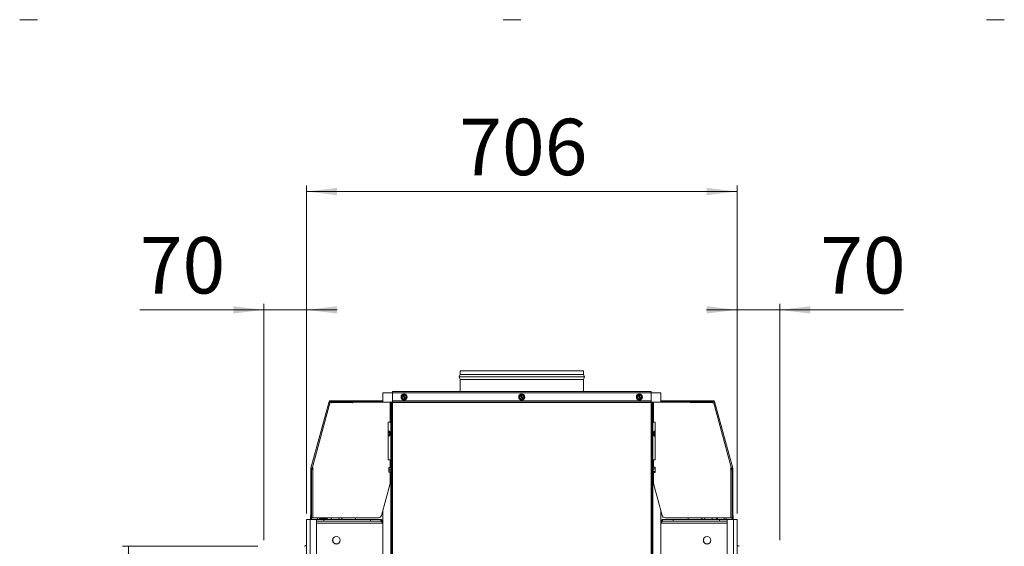
# Model space of a CAD drawing. Units: millimetres. Extents: x 76 to 324, y 20 to 582.
# Drawn here: x 144 to 305, y 169 to 256 of the extents above; entities that cross this region are included whole.
import ezdxf

# ---------------------------------------------------------------- set-up
doc = ezdxf.new("R2010")
doc.units = ezdxf.units.MM
doc.styles.add('SLDTEXTSTYLE0', font='TXT', dxfattribs={"width": 0.75})
doc.dimstyles.new('SLDDIMSTYLE1', dxfattribs={"dimtxt": 9.260417, "dimasz": 5, "dimexe": 0, "dimexo": 0.0625, "dimgap": 2.315104, "dimtad": 1, "dimdec": 1, "dimlfac": 10, "dimrnd": 1e-09, "dimzin": 12, "dimdsep": 46, "dimtxsty": 'SLDTEXTSTYLE0', "dimsah": 1, "dimcen": 0.09, "dimadec": 0, "dimazin": 3, "dimtfac": 1, "dimtdec": 1, "dimtofl": 0, "dimtmove": 0, "dimatfit": 3, "dimfxl": 0, "dimfrac": 2, "dimtolj": 1, "dimtzin": 12, "dimarcsym": 0})
doc.dimstyles.new('SLDDIMSTYLE2', dxfattribs={"dimtxt": 9.260417, "dimasz": 5, "dimexe": 0, "dimexo": 0.0625, "dimgap": 2.315104, "dimtad": 1, "dimdec": 1, "dimlfac": 10, "dimrnd": 1e-09, "dimzin": 12, "dimdsep": 46, "dimtxsty": 'SLDTEXTSTYLE0', "dimsah": 1, "dimcen": 0.09, "dimadec": 0, "dimazin": 3, "dimtfac": 1, "dimtdec": 1, "dimtmove": 0, "dimatfit": 0, "dimfxl": 0, "dimfrac": 2, "dimtolj": 1, "dimtzin": 12, "dimarcsym": 0})

# ---------------------------------------------------------------- blocks, each defined once
blk = doc.blocks.new('_D_8')
at = {"color": 7, "linetype": 'Continuous', "lineweight": 0}
for p, q in [((190.89, 174.68), (190.89, 228.5)), ((261.49, 174.68), (261.49, 228.5)), ((190.89, 227.5), (261.49, 227.5))]:
    blk.add_line(p, q, dxfattribs=at)
for points in [[(190.89, 227.5), (195.89, 226.9), (195.89, 228.1)], [(261.49, 227.5), (256.49, 228.1), (256.49, 226.9)]]:
    blk.add_solid(points, dxfattribs=at)
at = {"color": 7, "linetype": 'Continuous', "lineweight": 0, "insert": (215.92, 239.44), "char_height": 9.26, "attachment_point": 1, "style": 'SLDTEXTSTYLE0'}
blk.add_mtext('706', dxfattribs=at)
blk = doc.blocks.new('_D_9')
at = {"color": 7, "linetype": 'Continuous', "lineweight": 0}
for p, q in [((183.89, 170.28), (183.89, 209.08)), ((190.89, 174.68), (190.89, 209.08)), ((183.89, 208.08), (163.52, 208.08)), ((190.89, 208.08), (183.89, 208.08)), ((190.89, 208.08), (195.89, 208.08))]:
    blk.add_line(p, q, dxfattribs=at)
for points in [[(183.89, 208.08), (178.89, 208.68), (178.89, 207.48)], [(190.89, 208.08), (195.89, 207.48), (195.89, 208.68)]]:
    blk.add_solid(points, dxfattribs=at)
at = {"color": 7, "linetype": 'Continuous', "lineweight": 0, "insert": (163.52, 220.02), "char_height": 9.26, "attachment_point": 1, "style": 'SLDTEXTSTYLE0'}
blk.add_mtext('70', dxfattribs=at)
blk = doc.blocks.new('_D_10')
at = {"color": 7, "linetype": 'Continuous', "lineweight": 0}
for p, q in [((182.89, 169.28), (160.68, 169.28)), ((161.68, 169.28), (161.68, 85.98)), ((182.89, 85.98), (160.68, 85.98))]:
    blk.add_line(p, q, dxfattribs=at)
for points in [[(161.68, 169.28), (161.08, 164.28), (162.28, 164.28)], [(161.68, 85.98), (162.28, 90.98), (161.08, 90.98)]]:
    blk.add_solid(points, dxfattribs=at)
at = {"color": 7, "linetype": 'Continuous', "lineweight": 0, "insert": (149.74, 117.36), "char_height": 9.26, "attachment_point": 1, "rotation": 90, "style": 'SLDTEXTSTYLE0'}
blk.add_mtext('833', dxfattribs=at)
blk = doc.blocks.new('_D_12')
at = {"color": 7, "linetype": 'Continuous', "lineweight": 0}
for p, q in [((261.49, 174.68), (261.49, 209.08)), ((268.49, 170.28), (268.49, 209.08)), ((261.49, 208.08), (256.49, 208.08)), ((261.49, 208.08), (268.49, 208.08)), ((268.49, 208.08), (288.81, 208.08))]:
    blk.add_line(p, q, dxfattribs=at)
for points in [[(261.49, 208.08), (256.49, 208.68), (256.49, 207.48)], [(268.49, 208.08), (273.49, 207.48), (273.49, 208.68)]]:
    blk.add_solid(points, dxfattribs=at)
at = {"color": 7, "linetype": 'Continuous', "lineweight": 0, "insert": (275.12, 220.02), "char_height": 9.26, "attachment_point": 1, "style": 'SLDTEXTSTYLE0'}
blk.add_mtext('70', dxfattribs=at)

msp = doc.modelspace()

# ---------------------------------------------------------------- linework, layer by layer
at = {"color": 7, "linetype": 'Continuous', "lineweight": 15}
for p, q in [((145.28, 255.697), (143.83, 255.697)), ((146.73, 255.697), (145.28, 255.697)), ((224.58, 255.697), (223.13, 255.697)), ((226.03, 255.697), (224.58, 255.697)), ((303.88, 255.697), (302.43, 255.697)), ((305.33, 255.697), (303.88, 255.697)), ((216.089, 197.478), (215.889, 197.078)), ((215.889, 197.078), (216.089, 196.678)), ((229.331, 197.078), (215.889, 197.078)), ((216.089, 198.078), (216.089, 197.478)), ((229.27, 198.078), (216.089, 198.078)), ((229.27, 197.478), (216.089, 197.478)), ((236.289, 198.078), (229.27, 198.078)), ((236.289, 197.478), (229.27, 197.478)), ((236.489, 197.078), (229.331, 197.078)), ((236.289, 197.478), (236.289, 198.078)), ((236.489, 197.078), (236.289, 197.478)), ((236.289, 196.678), (236.489, 197.078)), ((216.089, 196.678), (216.089, 194.678)), ((229.27, 196.678), (216.089, 196.678)), ((236.289, 196.678), (229.27, 196.678)), ((236.289, 194.678), (236.289, 196.678)), ((204.989, 194.478), (203.389, 194.478)), ((203.389, 192.928), (203.389, 194.478)), ((204.989, 194.478), (204.989, 194.678)), ((247.389, 194.678), (204.989, 194.678)), ((204.989, 193.178), (204.989, 194.478)), ((204.989, 194.478), (247.389, 194.478)), ((206.435, 193.791), (206.613, 194.102)), ((206.502, 193.838), (206.467, 193.776)), ((206.647, 194.162), (206.613, 194.102)), ((206.984, 193.465), (206.663, 194.016)), ((206.743, 194.178), (206.673, 194.177)), ((206.743, 194.178), (207.1, 194.179)), ((206.793, 194.091), (207.114, 193.541)), ((207.098, 194.144), (207.026, 194.144)), ((207.134, 194.083), (207.098, 194.144)), ((207.126, 194.164), (207.342, 193.795)), ((207.31, 193.78), (207.274, 193.842)), ((225.735, 193.791), (225.913, 194.102)), ((225.802, 193.838), (225.767, 193.776)), ((225.947, 194.162), (225.913, 194.102)), ((226.284, 193.465), (225.963, 194.016)), ((226.042, 194.178), (225.973, 194.177)), ((226.042, 194.178), (226.4, 194.179)), ((226.093, 194.091), (226.414, 193.541)), ((226.398, 194.144), (226.326, 194.144)), ((226.434, 194.083), (226.398, 194.144)), ((226.426, 194.164), (226.642, 193.795)), ((226.61, 193.78), (226.574, 193.842)), ((245.035, 193.791), (245.213, 194.102)), ((245.102, 193.838), (245.067, 193.776)), ((245.247, 194.162), (245.213, 194.102)), ((245.584, 193.465), (245.263, 194.016)), ((245.342, 194.178), (245.273, 194.177)), ((245.342, 194.178), (245.7, 194.179)), ((245.393, 194.091), (245.714, 193.541)), ((245.698, 194.144), (245.626, 194.144)), ((245.734, 194.083), (245.698, 194.144)), ((245.726, 194.164), (245.942, 193.795)), ((245.91, 193.78), (245.874, 193.842)), ((247.389, 194.678), (247.389, 194.478)), ((248.989, 194.478), (247.389, 194.478)), ((247.389, 194.478), (247.389, 193.178)), ((248.989, 192.928), (248.989, 194.478)), ((191.596, 182.117), (194.572, 193.031)), ((191.789, 182.065), (194.765, 192.978)), ((194.765, 193.178), (194.765, 193.078)), ((194.765, 193.178), (198.389, 193.178)), ((194.765, 193.078), (198.389, 193.078)), ((194.898, 192.942), (194.765, 192.978)), ((194.898, 192.942), (194.898, 192.818)), ((194.898, 192.818), (194.948, 192.818)), ((194.948, 192.818), (194.948, 192.868)), ((198.389, 192.868), (194.948, 192.868)), ((198.389, 193.068), (194.976, 193.068)), ((198.389, 193.178), (198.389, 193.078)), ((198.389, 193.178), (198.889, 193.178)), ((198.889, 193.078), (198.389, 193.078)), ((198.389, 193.068), (198.389, 192.868)), ((198.389, 192.868), (198.389, 192.818)), ((198.389, 192.818), (198.439, 192.818)), ((198.439, 192.818), (198.439, 192.928)), ((204.589, 192.928), (198.439, 192.928)), ((198.889, 193.178), (198.889, 193.078)), ((203.389, 193.178), (198.889, 193.178)), ((203.389, 193.078), (198.889, 193.078)), ((204.589, 192.928), (204.589, 189.628)), ((204.689, 192.928), (204.589, 192.928)), ((204.689, 192.928), (204.789, 192.928)), ((204.689, 192.428), (204.689, 192.928)), ((204.789, 192.428), (204.689, 192.428)), ((204.689, 192.428), (204.689, 190.128)), ((204.789, 192.928), (204.789, 192.878)), ((204.789, 192.878), (204.789, 192.778)), ((204.789, 192.878), (204.989, 192.878)), ((204.789, 192.778), (204.789, 80.578)), ((204.989, 192.978), (204.889, 192.978)), ((204.889, 192.978), (204.889, 192.951)), ((204.989, 193.178), (204.989, 193.078)), ((247.389, 193.178), (204.989, 193.178)), ((204.989, 192.878), (204.989, 193.078)), ((247.389, 193.078), (204.989, 193.078)), ((204.989, 192.878), (204.989, 192.878)), ((247.389, 192.878), (204.989, 192.878)), ((204.989, 192.878), (204.989, 80.478)), ((206.651, 193.392), (206.435, 193.761)), ((206.467, 193.776), (206.503, 193.715)), ((206.644, 193.474), (206.679, 193.412)), ((207.035, 193.379), (206.677, 193.377)), ((206.679, 193.412), (206.751, 193.413)), ((207.035, 193.379), (207.104, 193.379)), ((207.13, 193.394), (207.164, 193.454)), ((207.342, 193.765), (207.164, 193.454)), ((207.275, 193.718), (207.31, 193.78)), ((225.951, 193.392), (225.735, 193.761)), ((225.767, 193.776), (225.803, 193.715)), ((225.944, 193.474), (225.979, 193.412)), ((226.335, 193.379), (225.977, 193.377)), ((225.979, 193.412), (226.051, 193.413)), ((226.335, 193.379), (226.404, 193.379)), ((226.43, 193.394), (226.464, 193.454)), ((226.642, 193.765), (226.464, 193.454)), ((226.575, 193.718), (226.61, 193.78)), ((245.251, 193.392), (245.035, 193.761)), ((245.067, 193.776), (245.103, 193.715)), ((245.244, 193.474), (245.279, 193.412)), ((245.635, 193.379), (245.277, 193.377)), ((245.279, 193.412), (245.351, 193.413)), ((245.635, 193.379), (245.704, 193.379)), ((245.73, 193.394), (245.764, 193.454)), ((245.942, 193.765), (245.764, 193.454)), ((245.875, 193.718), (245.91, 193.78)), ((247.389, 193.078), (247.389, 193.178)), ((247.389, 193.078), (247.389, 192.878)), ((247.489, 192.978), (247.389, 192.978)), ((247.389, 192.878), (247.389, 192.878)), ((247.389, 192.878), (247.389, 80.478)), ((247.389, 192.878), (247.589, 192.878)), ((247.489, 192.951), (247.489, 192.978)), ((247.589, 192.928), (247.689, 192.928)), ((247.589, 192.878), (247.589, 192.928)), ((247.589, 192.878), (247.589, 192.778)), ((247.589, 192.778), (247.589, 80.578)), ((247.689, 192.428), (247.589, 192.428)), ((247.689, 192.928), (247.689, 192.428)), ((247.789, 192.928), (247.689, 192.928)), ((247.689, 192.428), (247.689, 190.128)), ((247.789, 189.628), (247.789, 192.928)), ((247.789, 192.928), (253.939, 192.928)), ((253.489, 193.178), (248.989, 193.178)), ((253.489, 193.078), (248.989, 193.078)), ((253.489, 193.078), (253.489, 193.178)), ((253.489, 193.178), (253.989, 193.178)), ((253.989, 193.078), (253.489, 193.078)), ((253.939, 192.928), (253.939, 192.818)), ((253.939, 192.818), (253.989, 192.818)), ((253.989, 193.078), (253.989, 193.178)), ((257.612, 193.178), (253.989, 193.178)), ((257.612, 193.078), (253.989, 193.078)), ((253.989, 192.868), (253.989, 193.068)), ((257.402, 193.068), (253.989, 193.068)), ((253.989, 192.818), (253.989, 192.868)), ((257.429, 192.868), (253.989, 192.868)), ((257.429, 192.868), (257.429, 192.818)), ((257.429, 192.818), (257.479, 192.818)), ((257.479, 192.942), (257.612, 192.978)), ((257.479, 192.818), (257.479, 192.942)), ((257.612, 193.078), (257.612, 193.178)), ((257.612, 192.978), (260.589, 182.065)), ((260.782, 182.117), (257.805, 193.031)), ((204.589, 189.628), (204.289, 189.628)), ((204.289, 189.628), (204.289, 183.478)), ((204.589, 189.628), (204.689, 189.628)), ((204.689, 190.128), (204.789, 190.128)), ((204.689, 189.628), (204.689, 190.128)), ((204.789, 189.628), (204.689, 189.628)), ((247.589, 190.128), (247.689, 190.128)), ((247.689, 189.628), (247.589, 189.628)), ((247.689, 190.128), (247.689, 189.628)), ((247.689, 189.628), (247.789, 189.628)), ((247.789, 189.628), (248.089, 189.628)), ((248.089, 189.628), (248.089, 183.478)), ((204.289, 188.179), (204.35, 188.179)), ((204.289, 187.67), (204.364, 187.541)), ((204.289, 187.379), (204.354, 187.379)), ((204.39, 187.346), (204.289, 187.301)), ((204.384, 188.082), (204.348, 188.144)), ((204.376, 188.164), (204.592, 187.795)), ((204.38, 187.394), (204.414, 187.454)), ((204.592, 187.765), (204.414, 187.454)), ((204.56, 187.78), (204.524, 187.841)), ((204.525, 187.718), (204.56, 187.78)), ((247.785, 187.791), (247.963, 188.102)), ((248.001, 187.392), (247.785, 187.761)), ((247.852, 187.838), (247.817, 187.776)), ((247.817, 187.776), (247.853, 187.715)), ((247.997, 188.162), (247.963, 188.102)), ((247.994, 187.474), (248.029, 187.412)), ((248.089, 187.886), (248.013, 188.016)), ((248.089, 188.177), (248.023, 188.177)), ((248.089, 187.377), (248.027, 187.377)), ((204.289, 183.478), (204.589, 183.478)), ((204.689, 183.478), (204.589, 183.478)), ((204.689, 182.978), (204.689, 183.478)), ((204.689, 183.478), (204.789, 183.478)), ((204.789, 182.978), (204.689, 182.978)), ((204.689, 182.978), (204.689, 180.678)), ((247.589, 183.478), (247.689, 183.478)), ((247.689, 182.978), (247.589, 182.978)), ((247.689, 183.478), (247.689, 182.978)), ((247.789, 183.478), (247.689, 183.478)), ((247.689, 182.978), (247.689, 180.678)), ((248.089, 183.478), (247.789, 183.478)), ((191.589, 173.978), (191.589, 182.065)), ((191.689, 182.065), (191.589, 182.065)), ((191.689, 173.978), (191.689, 182.065)), ((191.699, 173.978), (191.699, 181.685)), ((191.789, 182.065), (191.839, 182.051)), ((191.949, 182.101), (191.839, 182.101)), ((191.839, 182.101), (191.839, 182.051)), ((191.899, 182.051), (191.899, 173.978)), ((191.899, 182.051), (191.949, 182.051)), ((191.949, 182.051), (191.949, 182.101)), ((204.399, 181.833), (204.399, 182.218)), ((204.399, 182.218), (204.403, 182.218)), ((204.399, 181.473), (204.399, 181.833)), ((204.403, 182.218), (204.689, 182.218)), ((204.429, 182.203), (204.429, 181.848)), ((204.429, 181.848), (204.434, 181.843)), ((204.434, 181.813), (204.434, 181.843)), ((204.434, 181.813), (204.434, 181.453)), ((204.434, 181.438), (204.434, 181.453)), ((204.689, 181.438), (204.434, 181.438)), ((247.724, 182.338), (247.689, 182.338)), ((247.689, 181.318), (247.724, 181.318)), ((247.759, 182.303), (247.759, 182.01)), ((248.067, 182.27), (247.759, 182.27)), ((248.049, 182.264), (247.759, 182.264)), ((247.759, 182.011), (248.044, 182.011)), ((247.759, 182.01), (247.759, 181.353)), ((248.044, 181.984), (247.759, 181.984)), ((247.759, 181.571), (248.044, 181.571)), ((248.044, 181.548), (247.759, 181.548)), ((247.759, 181.388), (248.044, 181.388)), ((247.759, 181.386), (248.044, 181.386)), ((248.044, 182.011), (248.049, 182.015)), ((248.044, 182.011), (248.044, 181.984)), ((248.044, 181.571), (248.044, 181.984)), ((248.044, 181.571), (248.044, 181.548)), ((248.044, 181.388), (248.044, 181.548)), ((248.049, 182.015), (248.049, 182.264)), ((248.079, 182.261), (248.079, 181.991)), ((248.079, 181.991), (248.079, 181.579)), ((248.079, 181.579), (248.079, 181.422)), ((260.539, 182.101), (260.429, 182.101)), ((260.429, 182.101), (260.429, 182.051)), ((260.429, 182.051), (260.479, 182.051)), ((260.479, 173.978), (260.479, 182.051)), ((260.539, 182.051), (260.539, 182.101)), ((260.589, 182.065), (260.539, 182.051)), ((260.679, 181.685), (260.679, 173.978)), ((260.789, 182.065), (260.689, 182.065)), ((260.689, 173.978), (260.689, 182.065)), ((260.789, 173.978), (260.789, 182.065)), ((203.158, 174.347), (204.589, 179.59)), ((204.689, 180.678), (204.789, 180.678)), ((204.689, 180.178), (204.689, 180.678)), ((204.789, 180.178), (204.689, 180.178)), ((247.589, 180.678), (247.689, 180.678)), ((247.689, 180.178), (247.589, 180.178)), ((247.689, 180.678), (247.689, 180.178)), ((249.219, 174.347), (247.789, 179.591)), ((191.54, 173.678), (191.589, 175.077)), ((203.389, 86.978), (203.389, 175.19)), ((248.989, 175.191), (248.989, 86.978)), ((260.789, 175.077), (260.837, 173.678)), ((190.889, 86.578), (190.889, 173.678)), ((190.889, 173.678), (191.489, 173.678)), ((192.489, 173.678), (191.489, 173.678)), ((191.489, 86.578), (191.489, 173.678)), ((191.689, 173.978), (191.589, 173.978)), ((191.589, 173.978), (191.589, 173.678)), ((191.689, 173.978), (191.689, 173.678)), ((191.899, 173.978), (191.699, 173.978)), ((191.899, 173.978), (202.676, 173.978)), ((192.489, 86.578), (192.489, 173.678)), ((192.489, 173.678), (193.739, 173.678)), ((192.489, 173.378), (193.739, 173.378)), ((192.689, 173.678), (192.689, 173.978)), ((192.989, 173.678), (192.989, 173.978)), ((194.266, 173.933), (192.989, 173.933)), ((193.739, 173.378), (193.739, 173.678)), ((193.739, 173.678), (201.389, 173.678)), ((193.739, 173.378), (201.389, 173.378)), ((194.089, 173.978), (194.089, 173.933)), ((194.281, 173.678), (194.263, 173.978)), ((194.938, 173.978), (194.956, 173.678)), ((196.208, 173.678), (196.19, 173.978)), ((196.558, 173.978), (196.756, 173.678)), ((198.889, 173.978), (198.889, 173.678)), ((201.389, 173.678), (201.389, 173.378)), ((201.389, 173.678), (203.089, 173.678)), ((201.389, 173.378), (203.089, 173.378)), ((203.089, 173.378), (203.089, 173.678)), ((249.289, 173.378), (249.289, 173.678)), ((250.989, 173.678), (249.289, 173.678)), ((250.989, 173.378), (249.289, 173.378)), ((260.479, 173.978), (249.701, 173.978)), ((250.989, 173.678), (250.989, 173.378)), ((258.639, 173.678), (250.989, 173.678)), ((258.639, 173.378), (250.989, 173.378)), ((253.489, 173.978), (253.489, 173.678)), ((255.819, 173.978), (255.621, 173.678)), ((256.169, 173.678), (256.187, 173.978)), ((257.439, 173.978), (257.421, 173.678)), ((258.096, 173.678), (258.114, 173.978)), ((258.289, 173.978), (258.289, 173.678)), ((259.389, 173.927), (258.289, 173.927)), ((258.639, 173.378), (258.639, 173.678)), ((259.889, 173.678), (258.639, 173.678)), ((259.889, 173.378), (258.639, 173.378)), ((259.389, 173.978), (259.389, 173.678)), ((259.689, 173.978), (259.689, 173.678)), ((259.889, 86.578), (259.889, 173.678)), ((259.889, 173.678), (260.889, 173.678)), ((260.679, 173.978), (260.479, 173.978)), ((260.689, 173.978), (260.789, 173.978)), ((260.689, 173.978), (260.689, 173.678)), ((260.789, 173.978), (260.789, 173.678)), ((260.889, 86.578), (260.889, 173.678)), ((261.489, 173.678), (260.889, 173.678)), ((261.489, 86.578), (261.489, 173.678))]:
    msp.add_line(p, q, dxfattribs=at)
at = {"color": 8, "linetype": 'Continuous', "lineweight": 15}
for p, q in [((204.689, 189.628), (204.689, 183.478)), ((247.689, 183.478), (247.689, 189.628)), ((204.348, 188.144), (204.289, 188.144)), ((248.029, 187.412), (248.089, 187.412)), ((204.589, 183.478), (204.589, 182.218)), ((247.789, 182.27), (247.789, 183.478)), ((204.689, 182.203), (204.429, 182.203)), ((204.434, 181.843), (204.689, 181.843)), ((204.689, 181.813), (204.434, 181.813)), ((204.434, 181.453), (204.689, 181.453)), ((204.589, 181.438), (204.589, 179.59)), ((247.724, 182.024), (247.724, 182.338)), ((247.724, 181.318), (247.724, 182.024)), ((247.789, 179.591), (247.789, 181.386)), ((248.044, 181.388), (248.044, 181.386)), ((204.689, 179.813), (204.689, 159.956)), ((247.689, 160.076), (247.689, 179.82)), ((191.589, 175.077), (191.589, 175.077)), ((260.789, 175.077), (260.789, 175.077)), ((203.389, 173.078), (192.489, 173.078)), ((194.27, 173.855), (192.989, 173.855)), ((248.989, 173.078), (259.889, 173.078))]:
    msp.add_line(p, q, dxfattribs=at)
at = {"color": 7, "linetype": 'Continuous', "lineweight": 15, "flags": 128}
for points in [[(206.613, 194.102), (206.613, 194.101), (206.614, 194.1), (206.616, 194.097), (206.618, 194.093), (206.621, 194.088), (206.625, 194.082), (206.628, 194.076), (206.632, 194.07)], [(206.761, 194.145), (206.758, 194.152), (206.754, 194.158), (206.751, 194.163), (206.748, 194.168), (206.746, 194.172), (206.744, 194.175), (206.743, 194.177), (206.743, 194.178)], [(207.098, 194.144), (207.098, 194.151), (207.099, 194.158), (207.099, 194.164), (207.1, 194.169), (207.1, 194.173), (207.1, 194.176), (207.1, 194.178), (207.1, 194.179)], [(207.126, 194.164), (207.126, 194.164), (207.124, 194.163), (207.122, 194.161), (207.118, 194.158), (207.114, 194.155), (207.109, 194.152), (207.103, 194.148), (207.098, 194.144)], [(225.913, 194.102), (225.913, 194.101), (225.914, 194.1), (225.916, 194.097), (225.918, 194.093), (225.921, 194.088), (225.925, 194.082), (225.928, 194.076), (225.932, 194.07)], [(226.061, 194.145), (226.058, 194.152), (226.054, 194.158), (226.051, 194.163), (226.048, 194.168), (226.046, 194.172), (226.044, 194.175), (226.043, 194.177), (226.042, 194.178)], [(226.398, 194.144), (226.398, 194.151), (226.399, 194.158), (226.399, 194.164), (226.4, 194.169), (226.4, 194.173), (226.4, 194.176), (226.4, 194.178), (226.4, 194.179)], [(226.426, 194.164), (226.426, 194.164), (226.424, 194.163), (226.422, 194.161), (226.418, 194.158), (226.414, 194.155), (226.409, 194.152), (226.403, 194.148), (226.398, 194.144)], [(245.213, 194.102), (245.213, 194.101), (245.214, 194.1), (245.216, 194.097), (245.218, 194.093), (245.221, 194.088), (245.225, 194.082), (245.228, 194.076), (245.232, 194.07)], [(245.361, 194.145), (245.358, 194.152), (245.354, 194.158), (245.351, 194.163), (245.348, 194.168), (245.346, 194.172), (245.344, 194.175), (245.343, 194.177), (245.342, 194.178)], [(245.626, 194.144), (245.626, 194.144), (245.626, 194.144), (245.556, 194.153), (245.435, 194.154), (245.381, 194.148), (245.361, 194.145)], [(245.698, 194.144), (245.698, 194.151), (245.699, 194.158), (245.699, 194.164), (245.7, 194.169), (245.7, 194.173), (245.7, 194.176), (245.7, 194.178), (245.7, 194.179)], [(245.726, 194.164), (245.726, 194.164), (245.724, 194.163), (245.722, 194.161), (245.718, 194.158), (245.714, 194.155), (245.709, 194.152), (245.703, 194.148), (245.698, 194.144)], [(194.572, 193.031), (194.576, 193.03), (194.587, 193.027), (194.605, 193.022), (194.629, 193.015), (194.658, 193.007), (194.691, 192.998), (194.727, 192.988), (194.765, 192.978)], [(206.435, 193.791), (206.436, 193.791), (206.438, 193.79), (206.441, 193.789), (206.445, 193.787), (206.449, 193.785), (206.455, 193.782), (206.461, 193.779), (206.467, 193.776)], [(206.467, 193.776), (206.461, 193.773), (206.455, 193.771), (206.449, 193.768), (206.445, 193.766), (206.441, 193.764), (206.438, 193.762), (206.436, 193.762), (206.435, 193.761)], [(206.651, 193.392), (206.651, 193.393), (206.653, 193.394), (206.655, 193.396), (206.659, 193.398), (206.663, 193.401), (206.668, 193.405), (206.674, 193.408), (206.679, 193.412)], [(206.679, 193.412), (206.679, 193.405), (206.678, 193.399), (206.678, 193.393), (206.677, 193.388), (206.677, 193.383), (206.677, 193.38), (206.677, 193.378), (206.677, 193.377)], [(207.016, 193.411), (206.996, 193.408), (206.942, 193.402), (206.821, 193.403), (206.751, 193.413), (206.751, 193.413), (206.751, 193.413)], [(207.016, 193.411), (207.019, 193.405), (207.023, 193.399), (207.026, 193.393), (207.029, 193.388), (207.031, 193.384), (207.033, 193.381), (207.034, 193.379), (207.035, 193.379)], [(207.145, 193.487), (207.158, 193.503), (207.189, 193.547), (207.248, 193.653), (207.274, 193.718), (207.275, 193.718), (207.275, 193.718)], [(207.164, 193.454), (207.164, 193.455), (207.163, 193.457), (207.161, 193.46), (207.159, 193.464), (207.156, 193.469), (207.153, 193.474), (207.149, 193.48), (207.145, 193.487)], [(207.31, 193.78), (207.316, 193.783), (207.322, 193.786), (207.328, 193.788), (207.332, 193.791), (207.336, 193.793), (207.339, 193.794), (207.341, 193.795), (207.342, 193.795)], [(207.342, 193.765), (207.341, 193.765), (207.34, 193.766), (207.338, 193.767), (207.334, 193.769), (207.33, 193.77), (207.326, 193.773), (207.321, 193.775), (207.316, 193.777), (207.31, 193.78)], [(225.735, 193.791), (225.736, 193.791), (225.738, 193.79), (225.741, 193.789), (225.745, 193.787), (225.749, 193.785), (225.755, 193.782), (225.761, 193.779), (225.767, 193.776)], [(225.767, 193.776), (225.761, 193.773), (225.755, 193.771), (225.749, 193.768), (225.745, 193.766), (225.741, 193.764), (225.738, 193.762), (225.736, 193.762), (225.735, 193.761)], [(225.951, 193.392), (225.951, 193.393), (225.953, 193.394), (225.955, 193.396), (225.959, 193.398), (225.963, 193.401), (225.968, 193.405), (225.974, 193.408), (225.979, 193.412)], [(225.979, 193.412), (225.979, 193.405), (225.978, 193.399), (225.978, 193.393), (225.977, 193.388), (225.977, 193.383), (225.977, 193.38), (225.977, 193.378), (225.977, 193.377)], [(226.316, 193.411), (226.319, 193.405), (226.323, 193.399), (226.326, 193.393), (226.329, 193.388), (226.331, 193.384), (226.333, 193.381), (226.334, 193.379), (226.335, 193.379)], [(226.464, 193.454), (226.464, 193.455), (226.463, 193.457), (226.461, 193.46), (226.459, 193.464), (226.456, 193.469), (226.453, 193.474), (226.449, 193.48), (226.445, 193.487)], [(226.61, 193.78), (226.616, 193.783), (226.622, 193.786), (226.628, 193.788), (226.632, 193.791), (226.636, 193.793), (226.639, 193.794), (226.641, 193.795), (226.642, 193.795)], [(226.642, 193.765), (226.641, 193.765), (226.64, 193.766), (226.638, 193.767), (226.634, 193.769), (226.63, 193.77), (226.626, 193.773), (226.621, 193.775), (226.616, 193.777), (226.61, 193.78)], [(245.035, 193.791), (245.036, 193.791), (245.038, 193.79), (245.041, 193.789), (245.045, 193.787), (245.049, 193.785), (245.055, 193.782), (245.061, 193.779), (245.067, 193.776)], [(245.067, 193.776), (245.061, 193.773), (245.055, 193.771), (245.049, 193.768), (245.045, 193.766), (245.041, 193.764), (245.038, 193.762), (245.036, 193.762), (245.035, 193.761)], [(245.251, 193.392), (245.251, 193.393), (245.253, 193.394), (245.255, 193.396), (245.259, 193.398), (245.263, 193.401), (245.268, 193.405), (245.274, 193.408), (245.279, 193.412)], [(245.279, 193.412), (245.279, 193.405), (245.278, 193.399), (245.278, 193.393), (245.277, 193.388), (245.277, 193.383), (245.277, 193.38), (245.277, 193.378), (245.277, 193.377)], [(245.616, 193.411), (245.619, 193.405), (245.623, 193.399), (245.626, 193.393), (245.629, 193.388), (245.631, 193.384), (245.633, 193.381), (245.634, 193.379), (245.635, 193.379)], [(245.745, 193.487), (245.758, 193.503), (245.789, 193.547), (245.848, 193.653), (245.874, 193.718), (245.875, 193.718), (245.875, 193.718)], [(245.764, 193.454), (245.764, 193.455), (245.763, 193.457), (245.761, 193.46), (245.759, 193.464), (245.756, 193.469), (245.753, 193.474), (245.749, 193.48), (245.745, 193.487)], [(245.91, 193.78), (245.916, 193.783), (245.922, 193.786), (245.928, 193.788), (245.932, 193.791), (245.936, 193.793), (245.939, 193.794), (245.941, 193.795), (245.942, 193.795)], [(245.942, 193.765), (245.941, 193.765), (245.94, 193.766), (245.938, 193.767), (245.934, 193.769), (245.93, 193.77), (245.926, 193.773), (245.921, 193.775), (245.916, 193.777), (245.91, 193.78)], [(257.612, 192.978), (257.65, 192.988), (257.686, 192.998), (257.719, 193.007), (257.749, 193.015), (257.773, 193.022), (257.79, 193.027), (257.801, 193.03), (257.805, 193.031)], [(204.348, 188.144), (204.348, 188.151), (204.349, 188.157), (204.349, 188.163), (204.35, 188.169), (204.35, 188.173), (204.35, 188.176), (204.35, 188.178), (204.35, 188.179)], [(204.376, 188.164), (204.376, 188.164), (204.374, 188.163), (204.372, 188.161), (204.368, 188.158), (204.364, 188.155), (204.359, 188.152), (204.353, 188.148), (204.348, 188.144)], [(204.414, 187.454), (204.414, 187.455), (204.413, 187.457), (204.411, 187.46), (204.409, 187.464), (204.406, 187.469), (204.403, 187.474), (204.399, 187.48), (204.395, 187.487)], [(204.56, 187.78), (204.566, 187.783), (204.572, 187.786), (204.578, 187.788), (204.582, 187.791), (204.586, 187.793), (204.589, 187.794), (204.591, 187.795), (204.592, 187.795)], [(204.592, 187.765), (204.591, 187.765), (204.59, 187.766), (204.588, 187.767), (204.584, 187.769), (204.58, 187.77), (204.576, 187.773), (204.571, 187.775), (204.566, 187.777), (204.56, 187.78)], [(247.785, 187.791), (247.786, 187.791), (247.788, 187.79), (247.791, 187.789), (247.795, 187.787), (247.799, 187.785), (247.805, 187.782), (247.811, 187.779), (247.817, 187.776)], [(247.817, 187.776), (247.811, 187.773), (247.805, 187.771), (247.799, 187.768), (247.795, 187.766), (247.791, 187.764), (247.788, 187.762), (247.786, 187.761), (247.785, 187.761)], [(247.963, 188.102), (247.963, 188.101), (247.964, 188.1), (247.966, 188.097), (247.968, 188.093), (247.971, 188.088), (247.975, 188.082), (247.978, 188.076), (247.982, 188.069)], [(248.001, 187.392), (248.001, 187.392), (248.003, 187.394), (248.005, 187.395), (248.009, 187.398), (248.013, 187.401), (248.018, 187.405), (248.024, 187.408), (248.029, 187.412)], [(248.029, 187.412), (248.029, 187.405), (248.028, 187.399), (248.028, 187.393), (248.027, 187.387), (248.027, 187.383), (248.027, 187.38), (248.027, 187.378), (248.027, 187.377)], [(191.789, 182.065), (191.751, 182.075), (191.715, 182.085), (191.681, 182.094), (191.652, 182.102), (191.628, 182.108), (191.61, 182.113), (191.599, 182.116), (191.596, 182.117)], [(204.399, 181.833), (204.399, 181.836), (204.401, 181.839), (204.404, 181.842), (204.407, 181.844), (204.412, 181.846), (204.417, 181.847), (204.423, 181.848), (204.429, 181.848)], [(260.782, 182.117), (260.778, 182.116), (260.767, 182.113), (260.749, 182.109), (260.725, 182.102), (260.696, 182.094), (260.662, 182.085), (260.626, 182.075), (260.589, 182.065)], [(195.747, 169.675), (195.825, 169.679), (195.902, 169.684)]]:
    msp.add_lwpolyline(points, dxfattribs=at)
at = {"color": 7, "linetype": 'Continuous', "lineweight": 15}
for centre, radius in [((206.889, 193.778), 0.5), ((206.889, 193.778), 0.465), ((226.189, 193.778), 0.5), ((226.189, 193.778), 0.465), ((245.489, 193.778), 0.5), ((245.489, 193.778), 0.465), ((195.789, 170.278), 0.625), ((195.789, 170.278), 0.605), ((195.789, 170.278), 0.6), ((256.589, 170.278), 0.625), ((256.589, 170.278), 0.602), ((256.589, 170.278), 0.6)]:
    msp.add_circle(centre, radius, dxfattribs=at)
for centre, radius, start, end in [((206.889, 193.778), 0.391, 171.16234, 189.33256), ((206.889, 193.778), 0.359, 132.30196, 288.19294), ((206.889, 193.778), 0.327, 133.4861, 287.0088), ((206.673, 194.147), 0.03, 90.24745, 150.24745), ((206.889, 193.778), 0.359, 312.30196, 108.19294), ((206.889, 193.778), 0.328, 313.4861, 107.0088), ((206.889, 193.778), 0.391, 51.16234, 69.33256), ((207.101, 194.149), 0.03, 30.24745, 90.24745), ((206.889, 193.778), 0.391, 351.16234, 9.33256), ((226.189, 193.778), 0.391, 171.16234, 189.33256), ((226.189, 193.778), 0.359, 132.30196, 288.19294), ((226.189, 193.778), 0.327, 133.4861, 287.0088), ((225.973, 194.147), 0.03, 90.24745, 150.24745), ((226.189, 193.778), 0.359, 312.30196, 108.19294), ((226.189, 193.778), 0.328, 313.4861, 107.0088), ((226.189, 193.778), 0.391, 51.16234, 69.33256), ((226.401, 194.149), 0.03, 30.24745, 90.24745), ((226.189, 193.778), 0.391, 351.16234, 9.33256), ((245.489, 193.778), 0.391, 171.16234, 189.33256), ((245.489, 193.778), 0.359, 132.30196, 288.19294), ((245.489, 193.778), 0.328, 133.4861, 287.0088), ((245.273, 194.147), 0.03, 90.24745, 150.24745), ((245.489, 193.778), 0.359, 312.30196, 108.19294), ((245.489, 193.778), 0.328, 313.4861, 107.0088), ((245.489, 193.778), 0.391, 51.16234, 69.33256), ((245.701, 194.149), 0.03, 30.24745, 90.24745), ((245.489, 193.778), 0.391, 351.16234, 9.33256), ((194.765, 192.978), 0.2, 90, 164.74488), ((194.765, 192.978), 0.1, 90, 164.74488), ((204.989, 192.778), 0.2, 90, 150), ((206.461, 193.776), 0.03, 150.24745, 210.24745), ((206.889, 193.778), 0.391, 231.16234, 249.33256), ((206.677, 193.407), 0.03, 210.24745, 270.24745), ((207.104, 193.409), 0.03, 270.24745, 330.24745), ((207.316, 193.78), 0.03, 330.24745, 30.24745), ((225.761, 193.776), 0.03, 150.24745, 210.24745), ((226.189, 193.778), 0.391, 231.16234, 249.33256), ((225.977, 193.407), 0.03, 210.24745, 270.24745), ((226.404, 193.409), 0.03, 270.24745, 330.24745), ((226.094, 193.835), 0.495, 315.24923, 346.30279), ((226.616, 193.78), 0.03, 330.24745, 30.24745), ((245.061, 193.776), 0.03, 150.24745, 210.24745), ((245.489, 193.778), 0.391, 231.16234, 249.33256), ((245.277, 193.407), 0.03, 210.24745, 270.24745), ((245.704, 193.409), 0.03, 270.24745, 330.24745), ((245.916, 193.78), 0.03, 330.24745, 30.24745), ((247.389, 192.778), 0.2, 30, 90), ((257.612, 192.978), 0.2, 15.25512, 90), ((257.612, 192.978), 0.1, 15.25512, 90), ((204.139, 187.778), 0.5, 300.24745, 72.5424), ((204.351, 188.149), 0.03, 30.24745, 90.24745), ((204.354, 187.409), 0.03, 270.24745, 330.24745), ((203.953, 187.886), 0.596, 317.91887, 343.63317), ((204.139, 187.778), 0.391, 351.16234, 9.33256), ((204.566, 187.78), 0.03, 330.24745, 30.24745), ((248.239, 187.778), 0.5, 107.4576, 252.5424), ((247.811, 187.776), 0.03, 150.24745, 210.24745), ((248.239, 187.778), 0.391, 171.16234, 189.33256), ((248.424, 187.67), 0.596, 137.91887, 163.63317), ((248.023, 188.147), 0.03, 90.24745, 150.24745), ((248.027, 187.407), 0.03, 210.24745, 270.24745), ((191.789, 182.065), 0.2, 164.74488, 180), ((191.789, 182.065), 0.1, 164.74488, 180), ((204.434, 181.473), 0.035, 180, 270), ((247.724, 182.303), 0.035, 0, 90), ((247.724, 181.353), 0.035, 270, 0), ((248.051, 181.987), 0.0274, 7.32095, 95.80716), ((260.589, 182.065), 0.1, 0, 15.25512), ((260.589, 182.065), 0.2, 0, 15.25512), ((191.489, 175.08), 0.1, 358, 0), ((260.889, 175.081), 0.1, 180, 182), ((202.676, 174.478), 0.5, 270, 344.74488), ((249.701, 174.478), 0.5, 195.25512, 270), ((190.489, 169.778), 0.5, 270, 323.1301), ((261.889, 169.778), 0.5, 216.8699, 270)]:
    msp.add_arc(centre, radius, start, end, dxfattribs=at)
at = {"color": 8, "linetype": 'Continuous', "lineweight": 15}
for centre, radius, start, end in [((204.139, 187.778), 0.465, 288.81906, 71.18094), ((204.139, 187.778), 0.391, 51.16234, 67.42568), ((204.139, 187.778), 0.359, 312.30196, 65.31152), ((204.139, 187.778), 0.328, 313.4861, 62.74089), ((248.239, 187.778), 0.465, 108.81906, 251.18094), ((248.239, 187.778), 0.359, 132.30196, 245.31152), ((248.239, 187.778), 0.328, 133.4861, 242.74089), ((248.239, 187.778), 0.391, 231.16234, 247.42568)]:
    msp.add_arc(centre, radius, start, end, dxfattribs=at)
at = {"color": 7, "linetype": 'Continuous', "lineweight": 15}
for centre, major_axis, ratio, start_param, end_param in [((204.434, 181.833), (0.035, 0), 0.5714286, 3.1415927, 4.712389), ((204.434, 181.473), (0.035, 0), 0.5714286, 3.1415927, 4.712389), ((204.429, 182.188), (-0.029, 0.029), 0.2679492, 4.9741884, 6.0213859), ((248.044, 181.991), (0.035, 0), 0.2119111, 4.712389, 6.2831853), ((248.044, 181.579), (0.035, 0), 0.2119111, 4.712389, 6.2831853), ((248.044, 181.579), (0.035, 0), 0.8921347, 4.712389, 6.2831853), ((248.044, 181.422), (0.035, 0), 0.9553214, 4.712389, 6.2831853), ((248.049, 182.24), (0.0269, 0.0269), 0.4933914, 0.065252, 1.1124495), ((248.049, 182.261), (0.03, 0), 0.4423069, 0, 0.5235988)]:
    msp.add_ellipse(centre, major_axis=major_axis, ratio=ratio, start_param=start_param, end_param=end_param, dxfattribs=at)
for points, knots in [([(206.632, 194.07), (206.628, 194.064), (206.612, 194.045), (206.575, 193.992), (206.531, 193.921), (206.514, 193.86), (206.502, 193.838), (206.502, 193.838), (206.502, 193.838)], [0, 0, 0, 0, 0.0755341, 0.2790212, 0.7344383, 0.9976457, 0.9999944, 1, 1, 1, 1]), ([(206.632, 194.07), (206.633, 194.067), (206.636, 194.062), (206.641, 194.053), (206.645, 194.047), (206.646, 194.045), (206.647, 194.044)], [0, 0, 0, 0, 0.1987537, 0.525148, 0.8491814, 1, 1, 1, 1]), ([(206.647, 194.044), (206.648, 194.043), (206.649, 194.04), (206.653, 194.033), (206.658, 194.024), (206.662, 194.018), (206.663, 194.016)], [0, 0, 0, 0, 0.1920191, 0.4834994, 0.7810933, 1, 1, 1, 1]), ([(207.026, 194.144), (207.026, 194.144), (207.026, 194.144), (207.003, 194.15), (206.939, 194.155), (206.857, 194.157), (206.792, 194.15), (206.768, 194.146), (206.761, 194.145)], [0, 0, 0, 0, 0.0000056, 0.0023537, 0.2655634, 0.7209802, 0.924465, 1, 1, 1, 1]), ([(206.776, 194.119), (206.775, 194.121), (206.773, 194.125), (206.768, 194.134), (206.764, 194.141), (206.762, 194.145), (206.761, 194.145)], [0, 0, 0, 0, 0.3168045, 0.6333344, 0.954749, 1, 1, 1, 1]), ([(206.793, 194.091), (206.791, 194.095), (206.787, 194.102), (206.781, 194.111), (206.778, 194.117), (206.777, 194.119), (206.776, 194.119)], [0, 0, 0, 0, 0.3072778, 0.6148327, 0.9177685, 1, 1, 1, 1]), ([(207.274, 193.842), (207.274, 193.842), (207.266, 193.864), (207.231, 193.95), (207.179, 194.03), (207.134, 194.082), (207.134, 194.083)], [0, 0, 0, 0, 0.0022347, 0.2526289, 0.9977652, 1, 1, 1, 1]), ([(225.932, 194.07), (225.928, 194.064), (225.912, 194.045), (225.874, 193.992), (225.833, 193.92), (225.811, 193.86), (225.803, 193.838), (225.802, 193.838), (225.802, 193.838)], [0, 0, 0, 0, 0.0755366, 0.2790213, 0.734438, 0.997646, 0.9999942, 1, 1, 1, 1]), ([(225.932, 194.07), (225.933, 194.067), (225.936, 194.062), (225.941, 194.053), (225.945, 194.047), (225.946, 194.045), (225.947, 194.044)], [0, 0, 0, 0, 0.1987431, 0.5251358, 0.8491827, 1, 1, 1, 1]), ([(225.947, 194.044), (225.948, 194.043), (225.949, 194.04), (225.953, 194.033), (225.958, 194.024), (225.962, 194.018), (225.963, 194.016)], [0, 0, 0, 0, 0.1920141, 0.4834942, 0.7810947, 1, 1, 1, 1]), ([(226.326, 194.144), (226.326, 194.144), (226.326, 194.144), (226.303, 194.15), (226.239, 194.155), (226.157, 194.157), (226.092, 194.15), (226.068, 194.146), (226.061, 194.145)], [0, 0, 0, 0, 0.0000042, 0.00235163, 0.26555982, 0.72097962, 0.92446276, 1, 1, 1, 1]), ([(226.076, 194.119), (226.075, 194.121), (226.073, 194.125), (226.068, 194.134), (226.064, 194.141), (226.062, 194.145), (226.061, 194.145)], [0, 0, 0, 0, 0.3168001, 0.6333376, 0.9547513, 1, 1, 1, 1]), ([(226.093, 194.091), (226.091, 194.095), (226.087, 194.102), (226.081, 194.111), (226.078, 194.117), (226.077, 194.119), (226.076, 194.119)], [0, 0, 0, 0, 0.307283, 0.6148319, 0.917769, 1, 1, 1, 1]), ([(226.574, 193.842), (226.574, 193.842), (226.566, 193.864), (226.531, 193.95), (226.479, 194.03), (226.434, 194.082), (226.434, 194.083)], [0, 0, 0, 0, 0.00223538, 0.25262866, 0.99776523, 1, 1, 1, 1]), ([(245.232, 194.07), (245.228, 194.064), (245.212, 194.045), (245.175, 193.992), (245.131, 193.921), (245.114, 193.86), (245.102, 193.838), (245.102, 193.838), (245.102, 193.838)], [0, 0, 0, 0, 0.0755375, 0.2790208, 0.7344368, 0.9976457, 0.9999944, 1, 1, 1, 1]), ([(245.232, 194.07), (245.233, 194.067), (245.236, 194.062), (245.241, 194.053), (245.245, 194.047), (245.246, 194.045), (245.247, 194.044)], [0, 0, 0, 0, 0.19873705, 0.52513653, 0.84918924, 1, 1, 1, 1]), ([(245.247, 194.044), (245.248, 194.043), (245.249, 194.04), (245.253, 194.033), (245.258, 194.024), (245.262, 194.018), (245.263, 194.016)], [0, 0, 0, 0, 0.1920158, 0.483491, 0.781097, 1, 1, 1, 1]), ([(245.376, 194.119), (245.375, 194.121), (245.373, 194.125), (245.368, 194.134), (245.364, 194.141), (245.362, 194.145), (245.361, 194.145)], [0, 0, 0, 0, 0.31679737, 0.63334836, 0.95474838, 1, 1, 1, 1]), ([(245.393, 194.091), (245.391, 194.095), (245.387, 194.102), (245.381, 194.111), (245.378, 194.117), (245.377, 194.119), (245.376, 194.119)], [0, 0, 0, 0, 0.3072907, 0.6148398, 0.9177701, 1, 1, 1, 1]), ([(245.874, 193.842), (245.874, 193.842), (245.866, 193.864), (245.831, 193.95), (245.779, 194.03), (245.734, 194.082), (245.734, 194.083)], [0, 0, 0, 0, 0.0022365, 0.252628, 0.9977652, 1, 1, 1, 1]), ([(194.948, 192.868), (194.951, 192.894), (194.955, 192.947), (194.962, 193.013), (194.969, 193.059), (194.973, 193.065), (194.976, 193.068)], [0, 0, 0, 0, 0.2500025, 0.4999936, 0.7499958, 1, 1, 1, 1]), ([(206.644, 193.474), (206.643, 193.474), (206.628, 193.492), (206.571, 193.565), (206.527, 193.649), (206.503, 193.715), (206.503, 193.715)], [0, 0, 0, 0, 0.0022348, 0.2526311, 0.9977585, 1, 1, 1, 1]), ([(206.984, 193.465), (206.986, 193.461), (206.991, 193.454), (206.996, 193.445), (206.999, 193.44), (207, 193.437), (207.001, 193.437)], [0, 0, 0, 0, 0.3072907, 0.6148398, 0.9177701, 1, 1, 1, 1]), ([(207.001, 193.437), (207.002, 193.435), (207.004, 193.432), (207.009, 193.423), (207.013, 193.416), (207.015, 193.412), (207.016, 193.411)], [0, 0, 0, 0, 0.31679737, 0.63334836, 0.95474838, 1, 1, 1, 1]), ([(207.13, 193.513), (207.13, 193.514), (207.128, 193.516), (207.124, 193.523), (207.119, 193.532), (207.115, 193.538), (207.114, 193.541)], [0, 0, 0, 0, 0.1920158, 0.483491, 0.781097, 1, 1, 1, 1]), ([(207.145, 193.487), (207.144, 193.489), (207.141, 193.495), (207.136, 193.503), (207.132, 193.509), (207.131, 193.512), (207.13, 193.513)], [0, 0, 0, 0, 0.19873705, 0.52513653, 0.84918924, 1, 1, 1, 1]), ([(225.944, 193.474), (225.943, 193.474), (225.928, 193.492), (225.871, 193.565), (225.827, 193.649), (225.803, 193.715), (225.803, 193.715)], [0, 0, 0, 0, 0.0022348, 0.25263, 0.9977596, 1, 1, 1, 1]), ([(226.316, 193.411), (226.309, 193.41), (226.285, 193.406), (226.22, 193.399), (226.138, 193.402), (226.074, 193.406), (226.051, 193.413), (226.051, 193.413), (226.051, 193.413)], [0, 0, 0, 0, 0.07553718, 0.27902019, 0.73443963, 0.99764837, 0.9999958, 1, 1, 1, 1]), ([(226.284, 193.465), (226.286, 193.461), (226.291, 193.454), (226.296, 193.445), (226.299, 193.44), (226.3, 193.437), (226.301, 193.437)], [0, 0, 0, 0, 0.3072828, 0.6148336, 0.9177691, 1, 1, 1, 1]), ([(226.301, 193.437), (226.302, 193.435), (226.304, 193.432), (226.309, 193.423), (226.313, 193.416), (226.315, 193.412), (226.316, 193.411)], [0, 0, 0, 0, 0.3168001, 0.6333376, 0.9547513, 1, 1, 1, 1]), ([(226.43, 193.513), (226.43, 193.514), (226.428, 193.516), (226.424, 193.523), (226.419, 193.532), (226.415, 193.538), (226.414, 193.541)], [0, 0, 0, 0, 0.19201278, 0.48349444, 0.78109481, 1, 1, 1, 1]), ([(226.445, 193.487), (226.444, 193.489), (226.441, 193.495), (226.436, 193.503), (226.432, 193.509), (226.431, 193.512), (226.43, 193.513)], [0, 0, 0, 0, 0.1987431, 0.5251358, 0.8491827, 1, 1, 1, 1]), ([(245.244, 193.474), (245.243, 193.474), (245.228, 193.492), (245.171, 193.565), (245.127, 193.649), (245.103, 193.715), (245.103, 193.715)], [0, 0, 0, 0, 0.0022348, 0.2526284, 0.9977603, 1, 1, 1, 1]), ([(245.616, 193.411), (245.609, 193.41), (245.585, 193.406), (245.52, 193.399), (245.438, 193.402), (245.374, 193.406), (245.351, 193.413), (245.351, 193.413), (245.351, 193.413)], [0, 0, 0, 0, 0.075535, 0.2790196, 0.734436, 0.9976463, 0.9999944, 1, 1, 1, 1]), ([(245.584, 193.465), (245.586, 193.461), (245.591, 193.454), (245.596, 193.445), (245.599, 193.44), (245.6, 193.437), (245.601, 193.437)], [0, 0, 0, 0, 0.3072778, 0.6148327, 0.9177685, 1, 1, 1, 1]), ([(245.601, 193.437), (245.602, 193.435), (245.604, 193.432), (245.609, 193.423), (245.613, 193.416), (245.615, 193.412), (245.616, 193.411)], [0, 0, 0, 0, 0.3168045, 0.6333344, 0.954749, 1, 1, 1, 1]), ([(245.73, 193.513), (245.73, 193.514), (245.728, 193.516), (245.724, 193.523), (245.719, 193.532), (245.715, 193.538), (245.714, 193.541)], [0, 0, 0, 0, 0.1920191, 0.4834994, 0.7810933, 1, 1, 1, 1]), ([(245.745, 193.487), (245.744, 193.489), (245.741, 193.495), (245.736, 193.503), (245.732, 193.509), (245.731, 193.512), (245.73, 193.513)], [0, 0, 0, 0, 0.1987537, 0.525148, 0.8491814, 1, 1, 1, 1]), ([(257.402, 193.068), (257.404, 193.065), (257.408, 193.059), (257.415, 193.013), (257.422, 192.947), (257.427, 192.894), (257.429, 192.868)], [0, 0, 0, 0, 0.25000425, 0.50000639, 0.74999753, 1, 1, 1, 1]), ([(204.38, 187.513), (204.38, 187.514), (204.378, 187.516), (204.374, 187.523), (204.369, 187.532), (204.365, 187.538), (204.364, 187.541)], [0, 0, 0, 0, 0.1920223, 0.4834942, 0.7810649, 1, 1, 1, 1]), ([(204.395, 187.487), (204.394, 187.489), (204.391, 187.495), (204.386, 187.503), (204.382, 187.509), (204.381, 187.512), (204.38, 187.513)], [0, 0, 0, 0, 0.1987388, 0.5251411, 0.8491967, 1, 1, 1, 1]), ([(204.524, 187.841), (204.524, 187.842), (204.516, 187.864), (204.481, 187.95), (204.429, 188.029), (204.384, 188.082), (204.384, 188.082)], [0, 0, 0, 0, 0.002239, 0.2526322, 0.9977612, 1, 1, 1, 1]), ([(247.994, 187.474), (247.993, 187.474), (247.978, 187.492), (247.92, 187.565), (247.877, 187.649), (247.853, 187.715), (247.853, 187.715)], [0, 0, 0, 0, 0.0022388, 0.2526273, 0.997761, 1, 1, 1, 1]), ([(247.982, 188.069), (247.983, 188.067), (247.986, 188.062), (247.991, 188.053), (247.995, 188.047), (247.996, 188.045), (247.997, 188.044)], [0, 0, 0, 0, 0.1987388, 0.5251411, 0.8491967, 1, 1, 1, 1]), ([(247.997, 188.044), (247.998, 188.043), (247.999, 188.04), (248.003, 188.033), (248.008, 188.024), (248.012, 188.018), (248.013, 188.016)], [0, 0, 0, 0, 0.1920223, 0.4834942, 0.7810649, 1, 1, 1, 1]), ([(191.699, 181.685), (191.704, 181.725), (191.715, 181.806), (191.794, 181.928), (191.863, 182.01), (191.899, 182.051)], [0, 0, 0, 0, 0.33061635, 0.66122433, 1, 1, 1, 1]), ([(248.044, 181.386), (248.048, 181.387), (248.056, 181.388), (248.067, 181.395), (248.075, 181.405), (248.078, 181.414), (248.078, 181.42), (248.079, 181.422)], [0, 0, 0, 0, 0.236384, 0.4603282, 0.6815137, 0.9090468, 1, 1, 1, 1]), ([(260.479, 182.051), (260.513, 182.011), (260.582, 181.93), (260.662, 181.808), (260.673, 181.726), (260.679, 181.685)], [0, 0, 0, 0, 0.33061694, 0.66123045, 1, 1, 1, 1]), ([(204.589, 179.59), (204.604, 179.655), (204.636, 179.785), (204.678, 179.997), (204.685, 180.144), (204.689, 180.227)], [0, 0, 0, 0, 0.3059008, 0.6118019, 1, 1, 1, 1]), ([(204.589, 179.59), (204.618, 179.651), (204.699, 179.815), (204.774, 180.012), (204.782, 180.146), (204.784, 180.178)], [0, 0, 0, 0, 0.3102553, 0.8368409, 1, 1, 1, 1]), ([(247.594, 180.178), (247.597, 180.134), (247.608, 179.986), (247.691, 179.789), (247.765, 179.639), (247.789, 179.591)], [0, 0, 0, 0, 0.22748866, 0.7540472, 1, 1, 1, 1]), ([(247.689, 180.227), (247.691, 180.162), (247.695, 180.032), (247.732, 179.82), (247.768, 179.673), (247.789, 179.591)], [0, 0, 0, 0, 0.3059009, 0.6118026, 1, 1, 1, 1]), ([(203.389, 173.078), (203.366, 173.149), (203.321, 173.291), (203.253, 173.477), (203.186, 173.613), (203.131, 173.672), (203.098, 173.677), (203.089, 173.678)], [0, 0, 0, 0, 0.2253398, 0.4507203, 0.6761024, 0.9014846, 1, 1, 1, 1]), ([(203.389, 173.078), (203.361, 173.121), (203.308, 173.205), (203.23, 173.305), (203.157, 173.367), (203.11, 173.375), (203.089, 173.378)], [0, 0, 0, 0, 0.2742808, 0.5292497, 0.7841627, 1, 1, 1, 1]), ([(248.989, 173.078), (249.011, 173.149), (249.056, 173.291), (249.124, 173.477), (249.191, 173.613), (249.246, 173.672), (249.279, 173.677), (249.289, 173.678)], [0, 0, 0, 0, 0.2253399, 0.4507205, 0.6761023, 0.9014855, 1, 1, 1, 1]), ([(248.989, 173.078), (249.016, 173.121), (249.069, 173.205), (249.147, 173.305), (249.22, 173.367), (249.267, 173.375), (249.289, 173.378)], [0, 0, 0, 0, 0.27427971, 0.52925188, 0.78416239, 1, 1, 1, 1])]:
    msp.add_open_spline(points, degree=3, knots=knots, dxfattribs=at)

# ---------------------------------------------------------------- dimensions: what is measured, and where the dimension line sits
at = {"color": 7, "linetype": 'Continuous', "lineweight": 0}
for base, p1, p2, dimstyle, picture, middle in [((261.489, 227.502), (190.889, 173.678), (261.489, 173.678), 'SLDDIMSTYLE1', '_D_8', (226.189, 227.502)), ((183.889, 208.078), (190.889, 173.678), (183.889, 169.278), 'SLDDIMSTYLE2', '_D_9', (170.365, 208.078)), ((268.489, 208.078), (261.489, 173.678), (268.489, 169.278), 'SLDDIMSTYLE2', '_D_12', (281.963, 208.078))]:
    dim = msp.add_linear_dim(base=base, p1=p1, p2=p2, dimstyle=dimstyle, dxfattribs=at)
    dim.commit()
    dim.dimension.update_dxf_attribs({"geometry": picture, "text_midpoint": middle, "dimtype": 160})
dim = msp.add_linear_dim(base=(161.68, 85.978), p1=(183.889, 169.278), p2=(183.889, 85.978), angle=90, dimstyle='SLDDIMSTYLE1', dxfattribs=at)
dim.commit()
dim.dimension.update_dxf_attribs({"geometry": '_D_10', "text_midpoint": (161.68, 127.628), "dimtype": 160})

doc.saveas('drawing.dxf')
